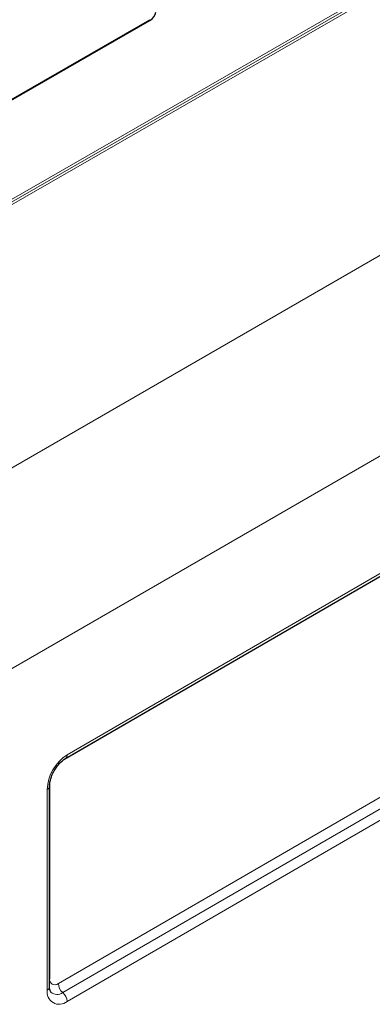
# Model space of a CAD drawing. Units: millimetres. Extents: x 0 to 210, y 0 to 297.
# Drawn here: x 152 to 161, y 139 to 163 of the extents above; entities that cross this region are included whole.
import ezdxf

# ---------------------------------------------------------------- set-up
doc = ezdxf.new("R2010")
doc.units = ezdxf.units.MM

msp = doc.modelspace()

# ---------------------------------------------------------------- linework, layer by layer
at = {"color": 8, "linetype": 'Continuous', "lineweight": 18}
for p, q in [((149.0813, 150.0472), (188.3049, 172.6905)), ((149.9788, 157.1302), (174.0204, 170.9607)), ((150.0724, 157.1171), (174.114, 170.9476)), ((174.2076, 170.9344), (150.166, 157.104)), ((190.4262, 169.0163), (151.4174, 146.497)), ((155.2879, 162.6268), (155.2879, 162.6104)), ((153.2688, 144.678), (163.5465, 150.6319)), ((163.1226, 150.3155), (153.1894, 144.5611)), ((153.0563, 139.0948), (163.1226, 144.9263)), ((153.1625, 138.8756), (163.2285, 144.7069)), ((163.3348, 144.4876), (153.2688, 138.6563)), ((152.7836, 138.9365), (152.7836, 143.8357)), ((152.8445, 143.9654), (152.8445, 139.2171))]:
    msp.add_line(p, q, dxfattribs=at)
at = {"color": 7, "linetype": 'Continuous', "lineweight": 25}
for p, q in [((150.3381, 159.763), (155.2879, 162.6104)), ((150.3382, 159.7793), (155.2879, 162.6268)), ((153.2274, 144.5864), (163.5051, 150.5404)), ((152.842, 139.018), (152.842, 143.9172))]:
    msp.add_line(p, q, dxfattribs=at)
msp.add_arc((155.1848, 162.8391), 0.2508, 294.26991, 354.20876, dxfattribs=at)
at = {"color": 8, "linetype": 'Continuous', "lineweight": 18}
for centre, radius, start, end in [((153.8404, 143.7879), 1.0578, 122.70822, 177.40739), ((153.1675, 144.6686), 0.1017, 306.38528, 5.31049), ((152.7411, 143.9279), 0.1015, 294.76608, 353.59412), ((152.9735, 139.196), 0.1307, 170.7015, 309.28821), ((152.7413, 139.0284), 0.1012, 294.72468, 354.08886), ((153.3688, 139.1109), 0.3129, 182.94324, 228.76717), ((153.0792, 138.8881), 0.2995, 170.70016, 309.28863), ((153.0241, 139.0548), 0.2264, 228.86515, 307.68316), ((152.9563, 138.6402), 0.3129, 2.9425, 48.7693)]:
    msp.add_arc(centre, radius, start, end, dxfattribs=at)
at = {"color": 7, "linetype": 'Continuous', "lineweight": 25}
for points, knots in [([(152.842, 143.9172), (152.8424, 143.9323), (152.8437, 143.9765), (152.8589, 144.0631), (152.8948, 144.1738), (152.9485, 144.2862), (153.0168, 144.3922), (153.0945, 144.4836), (153.1675, 144.5487), (153.2102, 144.5756), (153.2274, 144.5864)], [0, 0, 0, 0, 0.0703595, 0.2059247, 0.3441959, 0.4847942, 0.6264399, 0.7675371, 0.9064422, 1, 1, 1, 1]), ([(152.8745, 138.8865), (152.8731, 138.8876), (152.8684, 138.8913), (152.8531, 138.9215), (152.843, 138.9702), (152.8422, 139.008), (152.842, 139.018)], [0, 0, 0, 0, 0.1557842, 0.5002578, 0.8676573, 1, 1, 1, 1])]:
    msp.add_open_spline(points, degree=3, knots=knots, dxfattribs=at)

doc.saveas('drawing.dxf')
